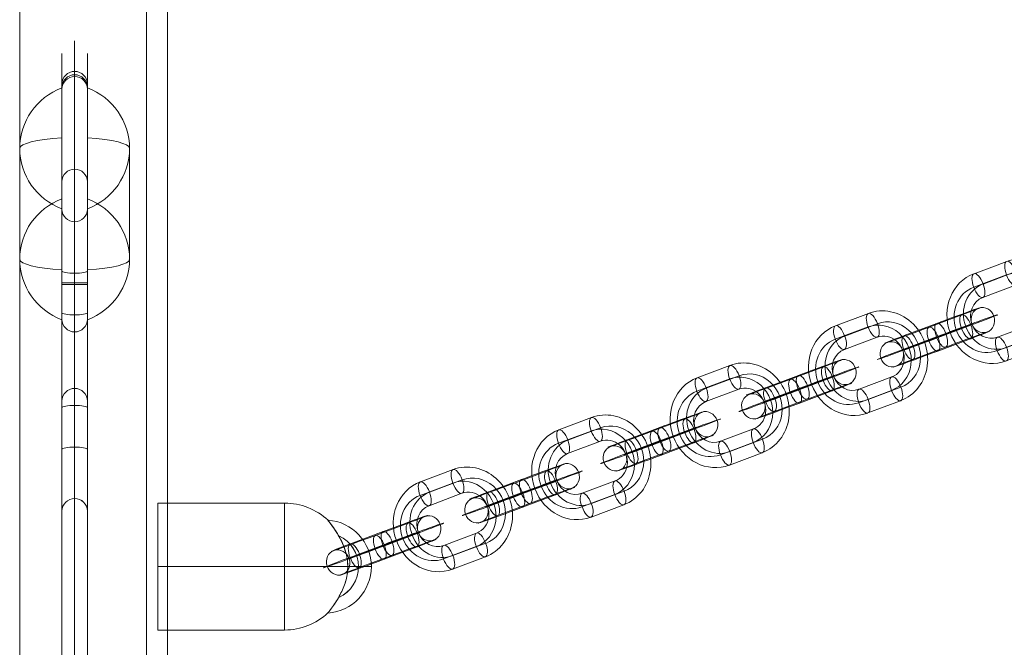
# Model space of a CAD drawing. Units: millimetres. Extents: x -1364 to 7386, y -6075 to 7275.
# Drawn here: x 2441 to 2674, y 2007 to 2155 of the extents above; entities that cross this region are included whole.
import ezdxf

# ---------------------------------------------------------------- set-up
doc = ezdxf.new("R2010")
doc.units = ezdxf.units.MM
doc.header["$MEASUREMENT"] = 0
for name, color, linetype, lineweight in [('common_[ID]_2_[Material]_Unchanged_[Source]_Cell - Level 25', 7, 'Continuous', 0), ('joiners-new - Level 26', 7, 'Continuous', 0), ('Level 61', 7, 'Continuous', 0), ('panels2_[ID]_53_[Material]_Unchanged_[Source]_Support - Level 25', 7, 'Continuous', 0), ('panels2_[ID]_53_[Material]_Unchanged_[Source]_Support - Level 26', 7, 'Continuous', 0)]:
    doc.layers.add(name, color=color, linetype=linetype, lineweight=lineweight)

# ---------------------------------------------------------------- blocks, each defined once
blk = doc.blocks.new('From Smart Solid_14')
at = {"layer": 'common_[ID]_2_[Material]_Unchanged_[Source]_Cell - Level 25', "color": 7, "linetype": 'Continuous', "lineweight": 13}
for p, q in [((-2.5, 435), (-2.5, -435)), ((2.5, 435), (2.5, -435))]:
    blk.add_line(p, q, dxfattribs=at)
blk = doc.blocks.new('From Smart Solid_19')
at = {"layer": 'common_[ID]_2_[Material]_Unchanged_[Source]_Cell - Level 25', "color": 7, "linetype": 'Continuous', "lineweight": 13}
for p, q in [((0, 435), (0, -435)), ((0, -435), (0, 435))]:
    blk.add_line(p, q, dxfattribs=at)
blk = doc.blocks.new('From Smart Solid_21')
at = {"layer": 'common_[ID]_2_[Material]_Unchanged_[Source]_Cell - Level 25', "color": 7, "linetype": 'Continuous', "lineweight": 13}
blk.add_line((435, 435), (435, -435), dxfattribs=at)
blk = doc.blocks.new('From Smart Solid_24')
at = {"layer": 'common_[ID]_2_[Material]_Unchanged_[Source]_Cell - Level 25', "color": 7, "linetype": 'Continuous', "lineweight": 13}
for p, q in [((-15, -435), (-15, 435)), ((15, 435), (15, -435))]:
    blk.add_line(p, q, dxfattribs=at)
blk = doc.blocks.new('common_1')
at = {"layer": 'common_[ID]_2_[Material]_Unchanged_[Source]_Cell - Level 25', "color": 7, "linetype": 'Continuous', "lineweight": 13}
for name, p in [('From Smart Solid_21', (2006.4315, 2355.1775)), ('From Smart Solid_24', (2456.4315, 2355.1775)), ('From Smart Solid_14', (2473.9315, 2355.1775)), ('From Smart Solid_19', (2476.4315, 2355.1775))]:
    blk.add_blockref(name, p, dxfattribs=at)
blk = doc.blocks.new('From Smart Solid_555')
at = {"layer": 'joiners-new - Level 26', "color": 252}
for p, q in [((0.06, 11.77), (-7.69, 8.86)), ((2.21, 9.34), (-5.54, 6.42)), ((-0.01, 8.58), (-7.76, 5.67)), ((2.14, 6.15), (-5.61, 3.23)), ((-2.14, -6.15), (5.61, -3.23)), ((-2.21, -9.34), (5.54, -6.42)), ((0.01, -8.58), (7.76, -5.67)), ((-0.06, -11.77), (7.69, -8.86))]:
    blk.add_line(p, q, dxfattribs=at)
for centre, major_axis, ratio in [((1.1, 8.96), (1.06, -2.81), 0.3911), ((-6.65, 6.05), (1.06, -2.81), 0.3911), ((-6.65, 6.05), (1.06, -2.81), 0.3911), ((10.77, 4.05), (-2.81, -1.04), 0.012167)]:
    blk.add_ellipse(centre, major_axis=major_axis, ratio=ratio, dxfattribs=at)
for centre, major_axis, start_param, end_param in [((3.88, 1.46), (-3.52, 10.42), 3.172693, 6.314286), ((2.76, 1.08), (-2.56, 7.58), 3.172693, 6.314286), ((4.99, 1.83), (-2.56, 7.58), 3.172693, 6.314286), ((-3.88, -1.46), (-3.52, 10.42), 0.031101, 3.172693), ((-4.99, -1.83), (-2.56, 7.58), 0.031101, 3.172693), ((-2.76, -1.08), (-2.56, 7.58), 0.031101, 3.172693), ((3.88, 1.46), (-1.6, 4.74), 3.172693, 6.314286), ((-3.88, -1.46), (-1.6, 4.74), 0.031101, 3.172693)]:
    blk.add_ellipse(centre, major_axis=major_axis, ratio=0.920268, start_param=start_param, end_param=end_param, dxfattribs=at)
at = {"layer": 'joiners-new - Level 26', "color": 252, "extrusion": (0, 0, -1)}
for centre, major_axis, ratio in [((-10.77, -4.05), (2.81, 1.04), 0.012167), ((6.65, -6.05), (-1.06, 2.81), 0.3911), ((6.65, -6.05), (-1.06, 2.81), 0.3911), ((-1.1, -8.96), (-1.06, 2.81), 0.3911)]:
    blk.add_ellipse(centre, major_axis=major_axis, ratio=ratio, dxfattribs=at)
blk = doc.blocks.new('From Smart Solid_556')
at = {"layer": 'joiners-new - Level 26', "color": 252}
for p, q in [((0.06, 11.77), (-7.69, 8.86)), ((2.21, 9.33), (-5.54, 6.42)), ((-0.01, 8.58), (-7.76, 5.67)), ((2.14, 6.15), (-5.61, 3.23)), ((-2.14, -6.15), (5.61, -3.23)), ((-2.21, -9.34), (5.54, -6.42)), ((0.01, -8.58), (7.76, -5.67)), ((-0.06, -11.77), (7.69, -8.86))]:
    blk.add_line(p, q, dxfattribs=at)
for centre, major_axis, ratio in [((1.1, 8.96), (1.06, -2.81), 0.3911), ((-6.65, 6.05), (1.06, -2.81), 0.3911), ((-6.65, 6.05), (1.06, -2.81), 0.3911), ((10.77, 4.05), (-2.81, -1.04), 0.012167)]:
    blk.add_ellipse(centre, major_axis=major_axis, ratio=ratio, dxfattribs=at)
for centre, major_axis, start_param, end_param in [((3.88, 1.46), (-3.52, 10.42), 3.172693, 6.314286), ((2.77, 1.08), (-2.56, 7.58), 3.172693, 6.314286), ((4.99, 1.83), (-2.56, 7.58), 3.172693, 6.314286), ((-3.88, -1.46), (-3.52, 10.42), 0.031101, 3.172693), ((-4.99, -1.83), (-2.56, 7.58), 0.031101, 3.172693), ((-2.76, -1.08), (-2.56, 7.58), 0.031101, 3.172693), ((3.88, 1.46), (-1.6, 4.74), 3.172693, 6.314286), ((-3.88, -1.46), (-1.6, 4.74), 0.031101, 3.172693)]:
    blk.add_ellipse(centre, major_axis=major_axis, ratio=0.920268, start_param=start_param, end_param=end_param, dxfattribs=at)
at = {"layer": 'joiners-new - Level 26', "color": 252, "extrusion": (0, 0, -1)}
for centre, major_axis, ratio in [((-10.77, -4.05), (2.81, 1.04), 0.012167), ((6.65, -6.05), (-1.06, 2.81), 0.3911), ((6.65, -6.05), (-1.06, 2.81), 0.3911), ((-1.1, -8.96), (-1.06, 2.81), 0.3911)]:
    blk.add_ellipse(centre, major_axis=major_axis, ratio=ratio, dxfattribs=at)
blk = doc.blocks.new('From Smart Solid_557')
at = {"layer": 'joiners-new - Level 26', "color": 252}
for p, q in [((0.06, 11.77), (-7.69, 8.86)), ((2.21, 9.34), (-5.54, 6.42)), ((-0.01, 8.58), (-7.76, 5.67)), ((2.14, 6.15), (-5.61, 3.23)), ((-2.14, -6.15), (5.61, -3.23)), ((-2.21, -9.34), (5.54, -6.42)), ((0.01, -8.58), (7.76, -5.67)), ((-0.06, -11.77), (7.69, -8.86))]:
    blk.add_line(p, q, dxfattribs=at)
for centre, major_axis, ratio in [((1.1, 8.96), (1.06, -2.81), 0.3911), ((-6.65, 6.05), (1.06, -2.81), 0.3911), ((-6.65, 6.05), (1.06, -2.81), 0.3911), ((10.77, 4.05), (-2.81, -1.04), 0.012167)]:
    blk.add_ellipse(centre, major_axis=major_axis, ratio=ratio, dxfattribs=at)
for centre, major_axis, start_param, end_param in [((3.88, 1.46), (-3.52, 10.42), 3.172693, 6.314286), ((2.76, 1.08), (-2.56, 7.58), 3.172693, 6.314286), ((4.99, 1.83), (-2.56, 7.58), 3.172693, 6.314286), ((-3.88, -1.46), (-3.52, 10.42), 0.031101, 3.172693), ((-4.99, -1.83), (-2.56, 7.58), 0.031101, 3.172693), ((-2.76, -1.08), (-2.56, 7.58), 0.031101, 3.172693), ((3.88, 1.46), (-1.6, 4.74), 3.172693, 6.314286), ((-3.88, -1.46), (-1.6, 4.74), 0.031101, 3.172693)]:
    blk.add_ellipse(centre, major_axis=major_axis, ratio=0.920268, start_param=start_param, end_param=end_param, dxfattribs=at)
at = {"layer": 'joiners-new - Level 26', "color": 252, "extrusion": (0, 0, -1)}
for centre, major_axis, ratio in [((-10.77, -4.05), (2.81, 1.04), 0.012167), ((6.65, -6.05), (-1.06, 2.81), 0.3911), ((6.65, -6.05), (-1.06, 2.81), 0.3911), ((-1.1, -8.96), (-1.06, 2.81), 0.3911)]:
    blk.add_ellipse(centre, major_axis=major_axis, ratio=ratio, dxfattribs=at)
blk = doc.blocks.new('From Smart Solid_559')
at = {"layer": 'joiners-new - Level 26', "color": 252}
for p, q in [((5.8, 5.27), (-1.95, 2.36)), ((-7.88, 0.36), (-0.13, 3.27)), ((7.95, 2.83), (0.2, -0.08)), ((-7.95, -2.83), (-0.2, 0.08)), ((-5.73, -2.08), (2.02, 0.83)), ((5.73, 2.08), (-2.02, -0.83)), ((7.88, -0.35), (0.13, -3.27)), ((-5.8, -5.27), (1.95, -2.36))]:
    blk.add_line(p, q, dxfattribs=at)
at = {"layer": 'joiners-new - Level 26', "color": 252, "extrusion": (0, 0, -1)}
for centre, major_axis, start_param, end_param in [((2.84, 4.27), (7.5, 2.78), 4.310531, 7.452124), ((3.88, 1.46), (10.32, 3.82), 4.310531, 7.452124), ((-4.92, 1.36), (7.5, 2.78), 1.168939, 4.310531), ((3.88, 1.46), (4.69, 1.73), 4.310531, 7.452124), ((4.92, -1.36), (7.5, 2.78), 4.310531, 7.452124), ((-3.88, -1.46), (10.32, 3.82), 1.168939, 4.310531), ((-3.88, -1.46), (4.69, 1.73), 1.168939, 4.310531), ((-2.84, -4.27), (7.5, 2.78), 1.168939, 4.310531)]:
    blk.add_ellipse(centre, major_axis=major_axis, ratio=0.012167, start_param=start_param, end_param=end_param, dxfattribs=at)
at = {"layer": 'joiners-new - Level 26', "color": 252}
for centre, major_axis, ratio in [((10.77, 4.05), (0.96, -2.84), 0.920268), ((6.84, 2.46), (1.06, -2.81), 0.3911), ((-0.91, -0.45), (1.06, -2.81), 0.3911), ((-0.91, -0.45), (1.06, -2.81), 0.3911)]:
    blk.add_ellipse(centre, major_axis=major_axis, ratio=ratio, dxfattribs=at)
at = {"layer": 'joiners-new - Level 26', "color": 252, "extrusion": (0, 0, -1)}
for centre, major_axis, ratio in [((0.91, 0.46), (1.06, -2.81), 0.3911), ((0.91, 0.46), (1.06, -2.81), 0.3911), ((-6.84, -2.46), (1.06, -2.81), 0.3911), ((-10.77, -4.05), (0.96, -2.84), 0.920268)]:
    blk.add_ellipse(centre, major_axis=major_axis, ratio=ratio, dxfattribs=at)
blk = doc.blocks.new('From Smart Solid_561')
at = {"layer": 'joiners-new - Level 26', "color": 252}
for p, q in [((5.8, 5.27), (-1.95, 2.36)), ((-7.88, 0.36), (-0.13, 3.27)), ((7.95, 2.83), (0.2, -0.08)), ((-7.95, -2.83), (-0.2, 0.08)), ((-5.73, -2.08), (2.02, 0.83)), ((5.73, 2.08), (-2.02, -0.83)), ((7.88, -0.35), (0.13, -3.27)), ((-5.8, -5.27), (1.95, -2.36))]:
    blk.add_line(p, q, dxfattribs=at)
at = {"layer": 'joiners-new - Level 26', "color": 252, "extrusion": (0, 0, -1)}
for centre, major_axis, start_param, end_param in [((2.84, 4.27), (7.5, 2.78), 4.310531, 7.452124), ((3.88, 1.46), (10.32, 3.82), 4.310531, 7.452124), ((-4.92, 1.36), (7.5, 2.78), 1.168939, 4.310531), ((3.88, 1.46), (4.69, 1.73), 4.310531, 7.452124), ((4.92, -1.36), (7.5, 2.78), 4.310531, 7.452124), ((-3.88, -1.46), (10.32, 3.82), 1.168939, 4.310531), ((-3.88, -1.46), (4.69, 1.73), 1.168939, 4.310531), ((-2.84, -4.27), (7.5, 2.78), 1.168939, 4.310531)]:
    blk.add_ellipse(centre, major_axis=major_axis, ratio=0.012167, start_param=start_param, end_param=end_param, dxfattribs=at)
at = {"layer": 'joiners-new - Level 26', "color": 252}
for centre, major_axis, ratio in [((10.77, 4.05), (0.96, -2.84), 0.920268), ((6.84, 2.46), (1.06, -2.81), 0.3911), ((-0.91, -0.46), (1.06, -2.81), 0.3911), ((-0.91, -0.46), (1.06, -2.81), 0.3911)]:
    blk.add_ellipse(centre, major_axis=major_axis, ratio=ratio, dxfattribs=at)
at = {"layer": 'joiners-new - Level 26', "color": 252, "extrusion": (0, 0, -1)}
for centre, major_axis, ratio in [((0.91, 0.46), (1.06, -2.81), 0.3911), ((0.91, 0.46), (1.06, -2.81), 0.3911), ((-6.84, -2.46), (1.06, -2.81), 0.3911), ((-10.77, -4.05), (0.96, -2.84), 0.920268)]:
    blk.add_ellipse(centre, major_axis=major_axis, ratio=ratio, dxfattribs=at)
blk = doc.blocks.new('From Smart Solid_562')
at = {"layer": 'joiners-new - Level 26', "color": 252}
for p, q in [((0.06, 11.77), (-7.69, 8.86)), ((2.21, 9.34), (-5.54, 6.42)), ((-0.01, 8.58), (-7.76, 5.67)), ((2.14, 6.15), (-5.61, 3.23)), ((-2.14, -6.15), (5.61, -3.23)), ((-2.21, -9.33), (5.54, -6.42)), ((0.01, -8.58), (7.76, -5.67)), ((-0.06, -11.77), (7.69, -8.86))]:
    blk.add_line(p, q, dxfattribs=at)
for centre, major_axis, ratio in [((1.1, 8.96), (1.06, -2.81), 0.3911), ((-6.65, 6.05), (1.06, -2.81), 0.3911), ((-6.65, 6.05), (1.06, -2.81), 0.3911), ((10.77, 4.05), (-2.81, -1.04), 0.012167)]:
    blk.add_ellipse(centre, major_axis=major_axis, ratio=ratio, dxfattribs=at)
for centre, major_axis, start_param, end_param in [((3.88, 1.46), (-3.52, 10.42), 3.172693, 6.314286), ((2.76, 1.08), (-2.56, 7.58), 3.172693, 6.314286), ((4.99, 1.83), (-2.56, 7.58), 3.172693, 6.314286), ((-3.88, -1.46), (-3.52, 10.42), 0.031101, 3.172693), ((-4.99, -1.83), (-2.56, 7.58), 0.031101, 3.172693), ((-2.76, -1.08), (-2.56, 7.58), 0.031101, 3.172693), ((3.88, 1.46), (-1.6, 4.74), 3.172693, 6.314286), ((-3.88, -1.46), (-1.6, 4.74), 0.031101, 3.172693)]:
    blk.add_ellipse(centre, major_axis=major_axis, ratio=0.920268, start_param=start_param, end_param=end_param, dxfattribs=at)
at = {"layer": 'joiners-new - Level 26', "color": 252, "extrusion": (0, 0, -1)}
for centre, major_axis, ratio in [((-10.77, -4.05), (2.81, 1.04), 0.012167), ((6.65, -6.05), (-1.06, 2.81), 0.3911), ((6.65, -6.05), (-1.06, 2.81), 0.3911), ((-1.1, -8.96), (-1.06, 2.81), 0.3911)]:
    blk.add_ellipse(centre, major_axis=major_axis, ratio=ratio, dxfattribs=at)
blk = doc.blocks.new('From Smart Solid_563')
at = {"layer": 'joiners-new - Level 26', "color": 252}
for p, q in [((0.06, 11.77), (-7.69, 8.86)), ((2.21, 9.33), (-5.54, 6.42)), ((-0.01, 8.58), (-7.76, 5.67)), ((2.14, 6.15), (-5.61, 3.23)), ((-2.14, -6.15), (5.61, -3.23)), ((-2.21, -9.34), (5.54, -6.42)), ((0.01, -8.58), (7.76, -5.67)), ((-0.06, -11.77), (7.69, -8.86))]:
    blk.add_line(p, q, dxfattribs=at)
for centre, major_axis, ratio in [((1.1, 8.96), (1.06, -2.81), 0.3911), ((-6.65, 6.05), (1.06, -2.81), 0.3911), ((-6.65, 6.05), (1.06, -2.81), 0.3911), ((10.77, 4.05), (-2.81, -1.04), 0.012167)]:
    blk.add_ellipse(centre, major_axis=major_axis, ratio=ratio, dxfattribs=at)
for centre, major_axis, start_param, end_param in [((3.88, 1.46), (-3.52, 10.42), 3.172693, 6.314286), ((2.77, 1.08), (-2.56, 7.58), 3.172693, 6.314286), ((4.99, 1.83), (-2.56, 7.58), 3.172693, 6.314286), ((-3.88, -1.46), (-3.52, 10.42), 0.031101, 3.172693), ((-4.99, -1.83), (-2.56, 7.58), 0.031101, 3.172693), ((-2.76, -1.08), (-2.56, 7.58), 0.031101, 3.172693), ((3.88, 1.46), (-1.6, 4.74), 3.172693, 6.314286), ((-3.88, -1.46), (-1.6, 4.74), 0.031101, 3.172693)]:
    blk.add_ellipse(centre, major_axis=major_axis, ratio=0.920268, start_param=start_param, end_param=end_param, dxfattribs=at)
at = {"layer": 'joiners-new - Level 26', "color": 252, "extrusion": (0, 0, -1)}
for centre, major_axis, ratio in [((-10.77, -4.05), (2.81, 1.04), 0.012167), ((6.65, -6.05), (-1.06, 2.81), 0.3911), ((6.65, -6.05), (-1.06, 2.81), 0.3911), ((-1.1, -8.96), (-1.06, 2.81), 0.3911)]:
    blk.add_ellipse(centre, major_axis=major_axis, ratio=ratio, dxfattribs=at)
blk = doc.blocks.new('From Smart Solid_564')
at = {"layer": 'joiners-new - Level 26', "color": 252}
for p, q in [((5.8, 5.27), (-1.95, 2.36)), ((-7.88, 0.35), (-0.13, 3.27)), ((7.95, 2.83), (0.2, -0.08)), ((-7.95, -2.83), (-0.2, 0.08)), ((-5.73, -2.08), (2.02, 0.83)), ((5.73, 2.08), (-2.02, -0.83)), ((7.88, -0.36), (0.13, -3.27)), ((-5.8, -5.27), (1.95, -2.36))]:
    blk.add_line(p, q, dxfattribs=at)
at = {"layer": 'joiners-new - Level 26', "color": 252, "extrusion": (0, 0, -1)}
for centre, major_axis, start_param, end_param in [((2.84, 4.27), (7.5, 2.78), 4.310531, 7.452124), ((3.88, 1.46), (10.32, 3.82), 4.310531, 7.452124), ((-4.92, 1.36), (7.5, 2.78), 1.168939, 4.310531), ((3.88, 1.46), (4.69, 1.73), 4.310531, 7.452124), ((4.92, -1.36), (7.5, 2.78), 4.310531, 7.452124), ((-3.88, -1.46), (10.32, 3.82), 1.168939, 4.310531), ((-3.88, -1.46), (4.69, 1.73), 1.168939, 4.310531), ((-2.84, -4.27), (7.5, 2.78), 1.168939, 4.310531)]:
    blk.add_ellipse(centre, major_axis=major_axis, ratio=0.012167, start_param=start_param, end_param=end_param, dxfattribs=at)
at = {"layer": 'joiners-new - Level 26', "color": 252}
for centre, major_axis, ratio in [((10.77, 4.05), (0.96, -2.84), 0.920268), ((6.84, 2.46), (1.06, -2.81), 0.3911), ((-0.91, -0.46), (1.06, -2.81), 0.3911), ((-0.91, -0.46), (1.06, -2.81), 0.3911)]:
    blk.add_ellipse(centre, major_axis=major_axis, ratio=ratio, dxfattribs=at)
at = {"layer": 'joiners-new - Level 26', "color": 252, "extrusion": (0, 0, -1)}
for centre, major_axis, ratio in [((0.91, 0.46), (1.06, -2.81), 0.3911), ((0.91, 0.46), (1.06, -2.81), 0.3911), ((-6.84, -2.46), (1.06, -2.81), 0.3911), ((-10.77, -4.05), (0.96, -2.84), 0.920268)]:
    blk.add_ellipse(centre, major_axis=major_axis, ratio=ratio, dxfattribs=at)
blk = doc.blocks.new('From Smart Solid_565')
at = {"layer": 'joiners-new - Level 26', "color": 252}
for p, q in [((5.8, 5.27), (-1.95, 2.36)), ((-7.88, 0.36), (-0.13, 3.27)), ((7.95, 2.83), (0.2, -0.08)), ((-7.95, -2.83), (-0.2, 0.08)), ((-5.73, -2.08), (2.02, 0.83)), ((5.73, 2.08), (-2.02, -0.83)), ((7.88, -0.35), (0.13, -3.27)), ((-5.8, -5.27), (1.95, -2.36))]:
    blk.add_line(p, q, dxfattribs=at)
at = {"layer": 'joiners-new - Level 26', "color": 252, "extrusion": (0, 0, -1)}
for centre, major_axis, start_param, end_param in [((2.84, 4.27), (7.5, 2.78), 4.310531, 7.452124), ((3.88, 1.46), (10.32, 3.82), 4.310531, 7.452124), ((-4.92, 1.36), (7.5, 2.78), 1.168939, 4.310531), ((3.88, 1.46), (4.69, 1.73), 4.310531, 7.452124), ((4.92, -1.36), (7.5, 2.78), 4.310531, 7.452124), ((-3.88, -1.46), (10.32, 3.82), 1.168939, 4.310531), ((-3.88, -1.46), (4.69, 1.73), 1.168939, 4.310531), ((-2.84, -4.27), (7.5, 2.78), 1.168939, 4.310531)]:
    blk.add_ellipse(centre, major_axis=major_axis, ratio=0.012167, start_param=start_param, end_param=end_param, dxfattribs=at)
at = {"layer": 'joiners-new - Level 26', "color": 252}
for centre, major_axis, ratio in [((10.77, 4.05), (0.96, -2.84), 0.920268), ((6.84, 2.46), (1.06, -2.81), 0.3911), ((-0.91, -0.46), (1.06, -2.81), 0.3911), ((-0.91, -0.46), (1.06, -2.81), 0.3911)]:
    blk.add_ellipse(centre, major_axis=major_axis, ratio=ratio, dxfattribs=at)
at = {"layer": 'joiners-new - Level 26', "color": 252, "extrusion": (0, 0, -1)}
for centre, major_axis, ratio in [((0.91, 0.46), (1.06, -2.81), 0.3911), ((0.91, 0.46), (1.06, -2.81), 0.3911), ((-6.84, -2.46), (1.06, -2.81), 0.3911), ((-10.77, -4.05), (0.96, -2.84), 0.920268)]:
    blk.add_ellipse(centre, major_axis=major_axis, ratio=ratio, dxfattribs=at)
blk = doc.blocks.new('From Smart Solid_566')
at = {"layer": 'joiners-new - Level 26', "color": 252}
for p, q in [((5.8, 5.27), (-1.95, 2.36)), ((-7.88, 0.35), (-0.13, 3.27)), ((7.95, 2.83), (0.2, -0.08)), ((-7.96, -2.83), (-0.2, 0.08)), ((-5.73, -2.08), (2.02, 0.83)), ((5.73, 2.08), (-2.02, -0.83)), ((7.88, -0.36), (0.13, -3.27)), ((-5.8, -5.27), (1.95, -2.36))]:
    blk.add_line(p, q, dxfattribs=at)
at = {"layer": 'joiners-new - Level 26', "color": 252, "extrusion": (0, 0, -1)}
for centre, major_axis, start_param, end_param in [((2.84, 4.27), (7.5, 2.78), 4.310531, 7.452124), ((3.88, 1.46), (10.32, 3.82), 4.310531, 7.452124), ((-4.92, 1.36), (7.5, 2.78), 1.168939, 4.310531), ((3.88, 1.46), (4.69, 1.73), 4.310531, 7.452124), ((4.92, -1.36), (7.5, 2.78), 4.310531, 7.452124), ((-3.88, -1.46), (10.32, 3.82), 1.168939, 4.310531), ((-3.88, -1.46), (4.69, 1.73), 1.168939, 4.310531), ((-2.84, -4.27), (7.5, 2.78), 1.168939, 4.310531)]:
    blk.add_ellipse(centre, major_axis=major_axis, ratio=0.012167, start_param=start_param, end_param=end_param, dxfattribs=at)
at = {"layer": 'joiners-new - Level 26', "color": 252}
for centre, major_axis, ratio in [((10.77, 4.05), (0.96, -2.84), 0.920268), ((6.84, 2.46), (1.06, -2.81), 0.3911), ((-0.91, -0.46), (1.06, -2.81), 0.3911), ((-0.91, -0.46), (1.06, -2.81), 0.3911)]:
    blk.add_ellipse(centre, major_axis=major_axis, ratio=ratio, dxfattribs=at)
at = {"layer": 'joiners-new - Level 26', "color": 252, "extrusion": (0, 0, -1)}
for centre, major_axis, ratio in [((0.91, 0.45), (1.06, -2.81), 0.3911), ((0.91, 0.45), (1.06, -2.81), 0.3911), ((-6.84, -2.46), (1.06, -2.81), 0.3911), ((-10.77, -4.05), (0.96, -2.84), 0.920268)]:
    blk.add_ellipse(centre, major_axis=major_axis, ratio=ratio, dxfattribs=at)
blk = doc.blocks.new('From Smart Solid_765')
at = {"layer": 'joiners-new - Level 26', "color": 253}
for p, q in [((-25.25, -15), (-25.25, 15)), ((-25.25, 15), (4.75, 15)), ((4.75, -15), (4.75, 15)), ((-25.25, 0), (4.75, 0)), ((-25.25, 0), (4.75, 0)), ((19.67, 0), (4.75, 0)), ((4.75, 0), (19.67, 0)), ((25.25, 0), (19.63, 0)), ((-25.25, -15), (4.75, -15))]:
    blk.add_line(p, q, dxfattribs=at)
at = {"layer": 'joiners-new - Level 26', "color": 253, "extrusion": (0, 0, -1)}
for centre, radius, start, end in [((-4.75, 0), 15, 90, 133.1108), ((-14.25, 0), 11, 93.912, 266.1776), ((-14.25, 0), 8, 114.5513, 245.5902), ((-14.25, 0), 8, 114.609, 245.5521)]:
    blk.add_arc(centre, radius, start, end, dxfattribs=at)
at = {"layer": 'joiners-new - Level 26', "color": 253}
blk.add_arc((4.75, 0), 15, 270, 313.0219, dxfattribs=at)
blk.add_open_spline([(15.62, 10.14), (15.35, 10.51), (15.12, 10.79), (14.93, 11.03), (14.97, 10.98), (15.48, 10.33), (16.17, 9.42), (18.03, 6.56), (19.03, 4.49), (19.66, 1.22), (19.72, 0.05), (19.52, -2.19), (19.27, -3.27), (18.53, -5.34), (18.04, -6.37), (16.89, -8.37), (16.2, -9.36), (15.38, -10.46), (15.14, -10.77), (14.93, -11.03), (14.97, -10.98), (15.45, -10.37), (16.16, -9.44), (18.01, -6.6), (19.03, -4.49), (19.66, -1.22), (19.73, -0.04), (19.52, 2.23), (19.26, 3.3), (18.51, 5.4), (18.01, 6.43), (16.85, 8.43), (16.17, 9.41), (15.62, 10.14)], degree=3, knots=[0, 0, 0, 0, 0.03125, 0.03125, 0.0625, 0.0625, 0.125, 0.125, 0.25, 0.25, 0.3125, 0.3125, 0.375, 0.375, 0.4375, 0.4375, 0.5, 0.5, 0.53125, 0.53125, 0.5625, 0.5625, 0.625, 0.625, 0.75, 0.75, 0.8125, 0.8125, 0.875, 0.875, 0.9375, 0.9375, 1, 1, 1, 1], dxfattribs=at)
blk = doc.blocks.new('joiners-new_1')
at = {"layer": 'joiners-new - Level 26', "color": 252}
for name, p in [('From Smart Solid_555', (2674.8455, 2086.461)), ('From Smart Solid_556', (2642.1075, 2074.158)), ('From Smart Solid_559', (2658.477, 2080.309)), ('From Smart Solid_561', (2625.739, 2068.006)), ('From Smart Solid_557', (2609.3705, 2061.8545)), ('From Smart Solid_562', (2576.6325, 2049.551)), ('From Smart Solid_564', (2593.0015, 2055.703)), ('From Smart Solid_563', (2543.8945, 2037.248)), ('From Smart Solid_566', (2560.264, 2043.4)), ('From Smart Solid_565', (2527.526, 2031.096))]:
    blk.add_blockref(name, p, dxfattribs=at)
at = {"layer": 'joiners-new - Level 26', "color": 253}
blk.add_blockref('From Smart Solid_765', (2499.355, 2026.0775), dxfattribs=at)
blk = doc.blocks.new('From Smart Solid_1593')
at = {"layer": 'panels2_[ID]_53_[Material]_Unchanged_[Source]_Support - Level 26', "color": 7, "linetype": 'Continuous', "lineweight": 13}
for p, q in [((5, 27.61), (5, -1.17)), ((5, 1.17), (5, 27.39)), ((-5, -13.11), (-5, 13.11)), ((5, 1.17), (5, -27.61)), ((5, -27.39), (5, -1.17))]:
    blk.add_line(p, q, dxfattribs=at)
at = {"layer": 'panels2_[ID]_53_[Material]_Unchanged_[Source]_Support - Level 26', "color": 7, "linetype": 'Continuous', "lineweight": 13, "extrusion": (0, 0, -1)}
for centre, ratio, end_param in [((10.51, 13.11), 0.984808, 7.490684), ((10.51, 13.11), 0.984808, 6.283185), ((10.51, -13.11), 0.984808, 7.490684), ((10.51, -13.11), 0.173648, 6.283185)]:
    blk.add_ellipse(centre, major_axis=(-15.51, 0), ratio=ratio, start_param=5.075687, end_param=end_param, dxfattribs=at)
at = {"layer": 'panels2_[ID]_53_[Material]_Unchanged_[Source]_Support - Level 26', "color": 7, "linetype": 'Continuous', "lineweight": 13}
for centre, major_axis, ratio, start_param, end_param in [((10.51, 13.11), (15.51, 0), 0.173648, 1.934094, 3.141593), ((10.51, -13.11), (-15.51, 0), 0.984808, 5.075687, 6.283185)]:
    blk.add_ellipse(centre, major_axis=major_axis, ratio=ratio, start_param=start_param, end_param=end_param, dxfattribs=at)
blk = doc.blocks.new('From Smart Solid_1594')
at = {"layer": 'panels2_[ID]_53_[Material]_Unchanged_[Source]_Support - Level 26', "color": 7, "linetype": 'Continuous', "lineweight": 13}
for p, q in [((5, 27.61), (5, -1.17)), ((5, 1.17), (5, 27.39)), ((-5, -13.11), (-5, 13.11)), ((5, 1.17), (5, -27.61)), ((5, -27.39), (5, -1.17))]:
    blk.add_line(p, q, dxfattribs=at)
at = {"layer": 'panels2_[ID]_53_[Material]_Unchanged_[Source]_Support - Level 26', "color": 7, "linetype": 'Continuous', "lineweight": 13, "extrusion": (0, 0, -1)}
for centre, ratio, end_param in [((10.51, 13.11), 0.984808, 7.490684), ((10.51, 13.11), 0.984808, 6.283185), ((10.51, -13.11), 0.984808, 7.490684), ((10.51, -13.11), 0.173648, 6.283185)]:
    blk.add_ellipse(centre, major_axis=(-15.51, 0), ratio=ratio, start_param=5.075687, end_param=end_param, dxfattribs=at)
at = {"layer": 'panels2_[ID]_53_[Material]_Unchanged_[Source]_Support - Level 26', "color": 7, "linetype": 'Continuous', "lineweight": 13}
for centre, major_axis, ratio, start_param, end_param in [((10.51, 13.11), (15.51, 0), 0.173648, 1.934094, 3.141593), ((10.51, -13.11), (-15.51, 0), 0.984808, 5.075687, 6.283185)]:
    blk.add_ellipse(centre, major_axis=major_axis, ratio=ratio, start_param=start_param, end_param=end_param, dxfattribs=at)
blk = doc.blocks.new('From Smart Solid_1595')
at = {"layer": 'panels2_[ID]_53_[Material]_Unchanged_[Source]_Support - Level 26', "color": 7, "linetype": 'Continuous', "lineweight": 13}
for p, q in [((-5, 27.61), (-5, -1.17)), ((-5, 1.17), (-5, 27.39)), ((5, -13.11), (5, 13.11)), ((-5, 1.17), (-5, -27.61)), ((-5, -27.39), (-5, -1.17))]:
    blk.add_line(p, q, dxfattribs=at)
for centre, ratio, end_param in [((-10.51, 13.11), 0.984808, 7.490684), ((-10.51, 13.11), 0.984808, 6.283185), ((-10.51, -13.11), 0.984808, 7.490684), ((-10.51, -13.11), 0.173648, 6.283185)]:
    blk.add_ellipse(centre, major_axis=(15.51, 0), ratio=ratio, start_param=5.075687, end_param=end_param, dxfattribs=at)
at = {"layer": 'panels2_[ID]_53_[Material]_Unchanged_[Source]_Support - Level 26', "color": 7, "linetype": 'Continuous', "lineweight": 13, "extrusion": (0, 0, -1)}
for centre, major_axis, ratio, start_param, end_param in [((-10.51, 13.11), (-15.51, 0), 0.173648, 1.934094, 3.141593), ((-10.51, -13.11), (15.51, 0), 0.984808, 5.075687, 6.283185)]:
    blk.add_ellipse(centre, major_axis=major_axis, ratio=ratio, start_param=start_param, end_param=end_param, dxfattribs=at)
blk = doc.blocks.new('From Smart Solid_1596')
at = {"layer": 'panels2_[ID]_53_[Material]_Unchanged_[Source]_Support - Level 26', "color": 7, "linetype": 'Continuous', "lineweight": 13}
for p, q in [((-5, 27.61), (-5, -1.17)), ((-5, 1.17), (-5, 27.39)), ((5, -13.11), (5, 13.11)), ((-5, 1.17), (-5, -27.61)), ((-5, -27.39), (-5, -1.17))]:
    blk.add_line(p, q, dxfattribs=at)
for centre, ratio, end_param in [((-10.51, 13.11), 0.984808, 7.490684), ((-10.51, 13.11), 0.984808, 6.283185), ((-10.51, -13.11), 0.984808, 7.490684), ((-10.51, -13.11), 0.173648, 6.283185)]:
    blk.add_ellipse(centre, major_axis=(15.51, 0), ratio=ratio, start_param=5.075687, end_param=end_param, dxfattribs=at)
at = {"layer": 'panels2_[ID]_53_[Material]_Unchanged_[Source]_Support - Level 26', "color": 7, "linetype": 'Continuous', "lineweight": 13, "extrusion": (0, 0, -1)}
for centre, major_axis, ratio, start_param, end_param in [((-10.51, 13.11), (-15.51, 0), 0.173648, 1.934094, 3.141593), ((-10.51, -13.11), (15.51, 0), 0.984808, 5.075687, 6.283185)]:
    blk.add_ellipse(centre, major_axis=major_axis, ratio=ratio, start_param=start_param, end_param=end_param, dxfattribs=at)
blk = doc.blocks.new('From Smart Solid_1608')
at = {"layer": 'panels2_[ID]_53_[Material]_Unchanged_[Source]_Support - Level 25', "color": 40, "linetype": 'Continuous', "lineweight": 13}
for p, q in [((-30, 106.66), (-30, 115.08)), ((-33, 103.71), (-33, 112.08)), ((-27, 103.71), (-27, 112.08)), ((-30, 57.89), (-30, 107.89)), ((-33, 57.89), (-33, 104.89)), ((-30, 107.1), (-30, 84.77)), ((-30, 84.77), (-30, 107.1)), ((-30, 57.5), (-30, 106.66)), ((-27, 57.89), (-27, 104.89)), ((-33, 81.82), (-33, 104.14)), ((-33, 104.14), (-33, 81.82)), ((-33, 57.5), (-33, 103.71)), ((-27, 81.82), (-27, 104.14)), ((-27, 104.14), (-27, 81.82)), ((-27, 57.5), (-27, 103.71)), ((-30, 76.78), (-30, 84.77)), ((-33, 73.78), (-33, 81.82)), ((-27, 73.78), (-27, 81.82)), ((-33, 60.69), (-33, 75.57)), ((-33, 60.69), (-33, 75.57)), ((-33, 75.29), (-33, 49.25)), ((-33, 49.25), (-33, 75.29)), ((-27, 75.57), (-27, 60.69)), ((-27, 75.57), (-27, 60.69)), ((-27, 75.29), (-27, 49.25)), ((-27, 49.25), (-27, 75.29)), ((-30, 72.57), (-30, 60.17)), ((-30, 60.17), (-30, 72.57)), ((-30, 72.34), (-30, 46.29)), ((-30, 46.29), (-30, 72.34)), ((-33, 50.85), (-33, 60.69)), ((-33, 60.69), (-33, 50.85)), ((-27, 50.85), (-27, 60.69)), ((-27, 60.69), (-27, 50.85)), ((-30, 50.32), (-30, 60.17)), ((-30, 60.17), (-30, 50.32)), ((-33, -109.08), (-33, 57.89)), ((-33, 57.89), (-30, 57.89)), ((-33, 57.5), (-33, -109.08)), ((-30, 57.5), (-33, 57.5)), ((-30, -112.08), (-30, 57.89)), ((-30, 57.89), (-27, 57.89)), ((-30, 57.5), (-30, -112.08)), ((-27, 57.5), (-30, 57.5)), ((-27, -109.08), (-27, 57.89)), ((-27, 57.5), (-27, -109.08)), ((-33, 29.99), (-33, 50.85)), ((-33, 29.99), (-33, 50.85)), ((-33, 28.4), (-33, 49.25)), ((-33, 28.4), (-33, 49.25)), ((-30, 50.32), (-30, 32.95)), ((-30, 32.95), (-30, 50.32)), ((-27, 50.85), (-27, 29.99)), ((-27, 50.85), (-27, 29.99)), ((-27, 49.25), (-27, 28.4)), ((-27, 49.25), (-27, 28.4)), ((-30, 46.29), (-30, 28.92)), ((-30, 28.92), (-30, 46.29)), ((-30, 6.9), (-30, 32.95)), ((-30, 32.95), (-30, 6.9)), ((-33, 3.95), (-33, 29.99)), ((-33, 29.99), (-33, 3.95)), ((-33, 28.4), (-33, 18.55)), ((-33, 18.55), (-33, 28.4)), ((-30, 28.92), (-30, 19.07)), ((-30, 19.07), (-30, 28.92)), ((-27, 3.95), (-27, 29.99)), ((-27, 29.99), (-27, 3.95)), ((-27, 28.4), (-27, 18.55)), ((-27, 18.55), (-27, 28.4)), ((-30, 19.07), (-30, 6.67)), ((-30, 6.67), (-30, 19.07)), ((-33, 3.67), (-33, 18.55)), ((-33, 3.67), (-33, 18.55)), ((-27, 18.55), (-27, 3.67)), ((-27, 18.55), (-27, 3.67)), ((-33, -109.08), (-30, -112.08)), ((-30, -112.08), (-33, -109.08)), ((-33, -112.08), (-33, -109.08)), ((-33, -112.08), (-33, -109.08)), ((-27, -109.08), (-30, -112.08)), ((-27, -109.08), (-30, -112.08)), ((-17, -109.08), (-27, -109.08)), ((-17, -109.08), (-27, -109.08)), ((30, -109.08), (-17, -109.08)), ((-17, -109.08), (-17, -112.08)), ((30, -109.08), (-17, -109.08)), ((-17, -109.08), (-17, -112.08)), ((-33, -115.08), (-33, -112.08)), ((-33, -112.08), (-30, -112.08)), ((-33, -115.08), (-33, -112.08)), ((-33, -112.08), (-30, -112.08)), ((-30, -112.08), (-17, -112.08)), ((-30, -112.08), (-17, -112.08)), ((33, -112.08), (-17, -112.08)), ((-17, -112.08), (-17, -115.08)), ((33, -112.08), (-17, -112.08)), ((-17, -112.08), (-17, -115.08)), ((-33, -115.08), (-17, -115.08)), ((-33, -115.08), (-17, -115.08)), ((30, -115.08), (-17, -115.08)), ((30, -115.08), (-17, -115.08))]:
    blk.add_line(p, q, dxfattribs=at)
for start, end in [(90, 180), (360, 90)]:
    blk.add_arc((-30, 104.89), 3, start, end, dxfattribs=at)
at = {"layer": 'panels2_[ID]_53_[Material]_Unchanged_[Source]_Support - Level 25', "color": 40, "linetype": 'Continuous', "lineweight": 13, "extrusion": (0, 0, -1)}
for start, end in [(90, 180), (90, 180), (180, 270), (180, 270)]:
    blk.add_arc((-30, -112.08), 3, start, end, dxfattribs=at)
for centre, ratio, start_param, end_param in [((-30, 104.14), 0.98403, 0, 1.570796), ((-30, 104.14), 0.98403, 0, 1.570796), ((-30, 103.71), 0.98316, 0, 1.570796), ((-30, 104.14), 0.98403, 1.570796, 3.141592), ((-30, 104.14), 0.98403, 1.570796, 3.141593), ((-30, 103.71), 0.98316, 1.570796, 3.141593), ((-30, 81.82), 0.98403, 0, 1.570796), ((-30, 81.82), 0.98403, 0, 1.570796), ((-30, 81.82), 0.98403, 1.570796, 3.141593), ((-30, 81.82), 0.98403, 1.570796, 3.141593), ((-30, 75.29), 0.984808, 4.712389, 6.283185), ((-30, 75.29), 0.984808, 3.141593, 4.712389), ((-30, 60.69), 0.173648, 4.712389, 6.283185), ((-30, 60.69), 0.173648, 3.141593, 4.712389), ((-30, 50.85), 0.173648, 4.712389, 6.283185), ((-30, 49.25), 0.984808, 4.712389, 6.283185), ((-30, 50.85), 0.173648, 3.141593, 4.712389), ((-30, 49.25), 0.984808, 3.141593, 4.712389), ((-30, 29.99), 0.984808, 0, 1.570796), ((-30, 29.99), 0.984808, 1.570796, 3.141593), ((-30, 28.4), 0.173648, 0, 1.570796), ((-30, 28.4), 0.173648, 1.570796, 3.141593), ((-30, 18.55), 0.173648, 0, 1.570796), ((-30, 18.55), 0.173648, 1.570796, 3.141593), ((-30, 3.95), 0.984808, 0, 1.570796), ((-30, 3.95), 0.984808, 1.570796, 3.141593)]:
    blk.add_ellipse(centre, major_axis=(-3, 0), ratio=ratio, start_param=start_param, end_param=end_param, dxfattribs=at)
at = {"layer": 'panels2_[ID]_53_[Material]_Unchanged_[Source]_Support - Level 25', "color": 40, "linetype": 'Continuous', "lineweight": 13}
for centre, ratio, start_param, end_param in [((-30, 75.29), 0.984808, 0, 1.570796), ((-30, 75.29), 0.984808, 1.570796, 3.141593), ((-30, 60.69), 0.173648, 0, 1.570796), ((-30, 60.69), 0.173648, 1.570796, 3.141593), ((-30, 50.85), 0.173648, 0, 1.570796), ((-30, 49.25), 0.984808, 0, 1.570796), ((-30, 50.85), 0.173648, 1.570796, 3.141593), ((-30, 49.25), 0.984808, 1.570796, 3.141593), ((-30, 29.99), 0.984808, 4.712389, 6.283185), ((-30, 29.99), 0.984808, 3.141593, 4.712389), ((-30, 28.4), 0.173648, 4.712389, 6.283185), ((-30, 28.4), 0.173648, 3.141593, 4.712389), ((-30, 18.55), 0.173648, 4.712389, 6.283185), ((-30, 18.55), 0.173648, 3.141593, 4.712389), ((-30, 3.95), 0.984808, 4.712389, 6.283185), ((-30, 3.95), 0.984808, 3.141593, 4.712389)]:
    blk.add_ellipse(centre, major_axis=(-3, 0), ratio=ratio, start_param=start_param, end_param=end_param, dxfattribs=at)
for p in [(-27, -109.08), (30, -109.08), (33, -112.08), (-33, -115.08), (30, -115.08)]:
    blk.add_point(p, dxfattribs=at)
blk = doc.blocks.new('panels2_8')
at = {"layer": 'panels2_[ID]_53_[Material]_Unchanged_[Source]_Support - Level 25', "color": 40, "linetype": 'Continuous', "lineweight": 13}
blk.add_blockref('From Smart Solid_1608', (2484.4315, 2035.258), dxfattribs=at)
at = {"layer": 'panels2_[ID]_53_[Material]_Unchanged_[Source]_Support - Level 26', "color": 7, "linetype": 'Continuous', "lineweight": 13}
for name, p in [('From Smart Solid_1593', (2446.4315, 2111.835)), ('From Smart Solid_1594', (2446.4315, 2111.835)), ('From Smart Solid_1595', (2462.4315, 2111.835)), ('From Smart Solid_1596', (2462.4315, 2111.835))]:
    blk.add_blockref(name, p, dxfattribs=at)

msp = doc.modelspace()

# ---------------------------------------------------------------- block references
at = {"layer": 'Level 61', "color": 7, "linetype": 'Continuous', "lineweight": 0}
for name in ['joiners-new_1', 'common_1', 'panels2_8']:
    msp.add_blockref(name, (0, 0), dxfattribs=at)

doc.saveas('drawing.dxf')
